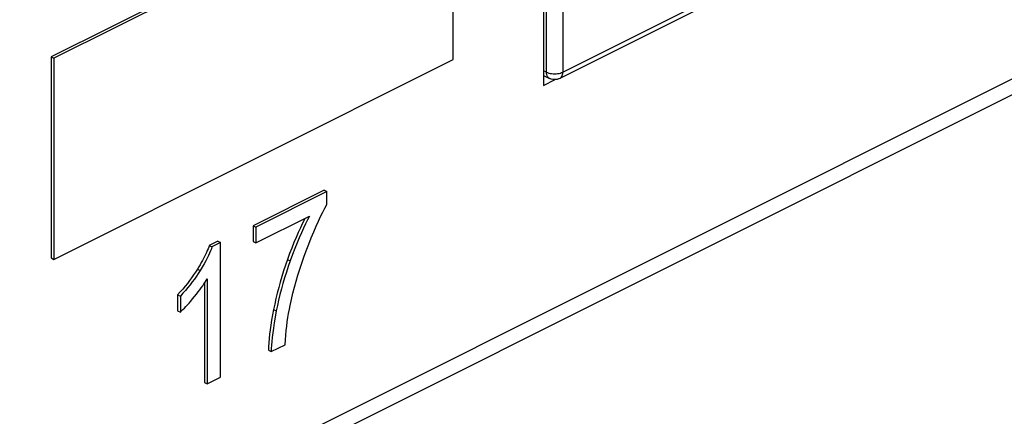
# Model space of a CAD drawing. Units: millimetres. Extents: x -196 to 196, y -104 to 104.
# Drawn here: x 77 to 102, y 11 to 21 of the extents above; entities that cross this region are included whole.
import ezdxf

# ---------------------------------------------------------------- set-up
doc = ezdxf.new("R2010")
doc.units = ezdxf.units.MM
doc.header["$LTSCALE"] = 32.67
doc.layers.get('0').update_dxf_attribs({"linetype": 'CONTINUOUS'})
doc.layers.add('IMPORT_IGES', color=7, linetype='CONTINUOUS')
doc.layers.add('RACCORDO', color=7, linetype='CONTINUOUS')

msp = doc.modelspace()

# ---------------------------------------------------------------- linework, layer by layer
at = {"color": 7, "linetype": 'CONTINUOUS'}
for p, q in [((90.378, 33.732), (90.378, 19.702)), ((87.974, 25.601), (77.65, 20.44)), ((88.045, 25.566), (77.721, 20.404)), ((88.045, 20.37), (88.045, 25.566)), ((77.65, 20.44), (77.721, 20.404)), ((77.65, 20.44), (77.65, 15.243)), ((77.721, 20.404), (77.721, 15.208)), ((77.721, 15.208), (88.045, 20.37)), ((90.378, 19.702), (90.683, 19.854)), ((84.705, 16.994), (82.874, 16.078)), ((84.776, 16.958), (82.945, 16.043)), ((84.705, 16.994), (84.776, 16.958)), ((84.776, 16.628), (84.776, 16.958)), ((82.945, 15.634), (84.33, 16.327)), ((82.874, 16.078), (82.945, 16.043)), ((82.874, 16.078), (82.874, 15.67)), ((82.945, 16.043), (82.945, 15.634)), ((81.961, 15.681), (81.738, 15.569)), ((81.738, 15.569), (81.808, 15.534)), ((82.032, 15.646), (81.808, 15.534)), ((81.961, 15.681), (82.032, 15.646)), ((82.032, 12.167), (82.032, 15.646)), ((82.874, 15.67), (82.945, 15.634)), ((77.65, 15.243), (77.721, 15.208)), ((81.614, 14.593), (81.614, 12.029)), ((81.659, 14.662), (81.685, 14.704)), ((81.685, 14.704), (81.685, 11.994)), ((80.92, 14.291), (80.99, 14.255)), ((80.92, 14.291), (80.92, 13.879)), ((80.99, 14.255), (80.99, 13.844)), ((80.92, 13.879), (80.99, 13.844)), ((83.34, 12.822), (83.697, 13)), ((83.27, 12.857), (83.34, 12.822)), ((81.614, 12.029), (81.685, 11.994)), ((81.685, 11.994), (82.032, 12.167))]:
    msp.add_line(p, q, dxfattribs=at)
at = {"color": 253, "linetype": 'CONTINUOUS'}
for p, q in [((83.76, 15.205), (83.83, 15.17)), ((81.429, 14.952), (81.5, 14.916)), ((83.4, 13.91), (83.471, 13.875))]:
    msp.add_line(p, q, dxfattribs=at)
at = {"color": 7, "linetype": 'CONTINUOUS'}
for points in [[(84.24, 15.424), (84.308, 15.602), (84.374, 15.768), (84.437, 15.923), (84.499, 16.065), (84.558, 16.196), (84.615, 16.317), (84.671, 16.43), (84.724, 16.533), (84.776, 16.628)], [(84.33, 16.327), (84.278, 16.228), (84.226, 16.123), (84.173, 16.01), (84.118, 15.892), (84.063, 15.766), (84.007, 15.631), (83.949, 15.486), (83.89, 15.332), (83.83, 15.17)], [(84.21, 16.267), (84.204, 16.255), (84.148, 16.143), (84.092, 16.026), (84.037, 15.903), (83.981, 15.775), (83.926, 15.641), (83.87, 15.501), (83.815, 15.356), (83.76, 15.205)], [(81.738, 15.569), (81.722, 15.525), (81.705, 15.48), (81.686, 15.433), (81.665, 15.385), (81.642, 15.336), (81.618, 15.285), (81.591, 15.233), (81.563, 15.179), (81.532, 15.124), (81.5, 15.068), (81.465, 15.011), (81.429, 14.952)], [(81.808, 15.534), (81.791, 15.483), (81.769, 15.427), (81.744, 15.368), (81.715, 15.305), (81.683, 15.238), (81.645, 15.166), (81.602, 15.088), (81.553, 15.005), (81.5, 14.916)], [(83.83, 14.019), (83.864, 14.174), (83.901, 14.33), (83.941, 14.485), (83.983, 14.64), (84.028, 14.795), (84.077, 14.951), (84.128, 15.108), (84.182, 15.265), (84.24, 15.424)], [(83.76, 15.205), (83.708, 15.057), (83.66, 14.91), (83.614, 14.765), (83.571, 14.621), (83.532, 14.477), (83.495, 14.335), (83.46, 14.192), (83.429, 14.051), (83.4, 13.91)], [(83.83, 15.17), (83.779, 15.022), (83.73, 14.875), (83.685, 14.73), (83.642, 14.585), (83.603, 14.442), (83.566, 14.3), (83.531, 14.157), (83.5, 14.016), (83.471, 13.875)], [(81.429, 14.952), (81.382, 14.878), (81.333, 14.805), (81.281, 14.731), (81.227, 14.658), (81.172, 14.586), (81.113, 14.512), (81.051, 14.439), (80.987, 14.365), (80.92, 14.291)], [(81.5, 14.916), (81.453, 14.843), (81.404, 14.77), (81.352, 14.697), (81.299, 14.624), (81.243, 14.551), (81.184, 14.478), (81.122, 14.404), (81.058, 14.33), (80.99, 14.255)], [(81.355, 14.246), (81.404, 14.306), (81.45, 14.365), (81.492, 14.42), (81.531, 14.473), (81.567, 14.524), (81.6, 14.572), (81.631, 14.618), (81.659, 14.662)], [(80.99, 13.844), (81.023, 13.875), (81.057, 13.909), (81.094, 13.947), (81.132, 13.987), (81.172, 14.031), (81.215, 14.079), (81.259, 14.13), (81.306, 14.186), (81.355, 14.246)], [(83.697, 13), (83.705, 13.125), (83.715, 13.247), (83.727, 13.366), (83.74, 13.481), (83.755, 13.594), (83.771, 13.704), (83.789, 13.811), (83.809, 13.916), (83.83, 14.019)], [(83.4, 13.91), (83.374, 13.771), (83.35, 13.638), (83.33, 13.51), (83.313, 13.388), (83.298, 13.271), (83.287, 13.159), (83.278, 13.053), (83.272, 12.952), (83.27, 12.857)], [(83.471, 13.875), (83.441, 13.716), (83.416, 13.567), (83.394, 13.431), (83.377, 13.306), (83.364, 13.192), (83.354, 13.087), (83.346, 12.989), (83.342, 12.901), (83.34, 12.822)]]:
    msp.add_lwpolyline(points, dxfattribs=at)
at = {"layer": 'IMPORT_IGES', "color": 253, "linetype": 'CONTINUOUS'}
for p, q in [((90.454, 20.047), (90.454, 33.374)), ((90.877, 33.375), (90.877, 20.047)), ((90.877, 20.047), (100.627, 24.922)), ((90.454, 20.047), (90.378, 20.084)), ((90.533, 19.884), (90.532, 19.884))]:
    msp.add_line(p, q, dxfattribs=at)
at = {"layer": 'IMPORT_IGES', "color": 7, "linetype": 'CONTINUOUS'}
for p, q in [((100.549, 24.76), (90.799, 19.885)), ((90.378, 19.96), (90.533, 19.884))]:
    msp.add_line(p, q, dxfattribs=at)
at = {"layer": 'IMPORT_IGES', "color": 253, "linetype": 'CONTINUOUS'}
for points in [[(90.454, 20.047), (90.483, 20.034), (90.516, 20.023), (90.551, 20.015), (90.588, 20.008), (90.627, 20.005), (90.666, 20.003), (90.705, 20.005), (90.743, 20.009), (90.78, 20.015), (90.815, 20.024), (90.848, 20.034), (90.877, 20.047)], [(90.532, 19.884), (90.516, 19.894), (90.498, 19.91), (90.483, 19.931), (90.47, 19.955), (90.461, 19.983), (90.456, 20.014), (90.454, 20.047)], [(90.799, 19.885), (90.815, 19.895), (90.834, 19.911), (90.849, 19.932), (90.861, 19.956), (90.87, 19.984), (90.875, 20.014), (90.877, 20.047)]]:
    msp.add_lwpolyline(points, dxfattribs=at)
at = {"layer": 'IMPORT_IGES', "color": 7, "linetype": 'CONTINUOUS'}
msp.add_lwpolyline([(90.799, 19.885), (90.765, 19.871), (90.729, 19.86), (90.692, 19.855), (90.654, 19.854), (90.616, 19.857), (90.579, 19.866), (90.543, 19.88), (90.533, 19.884)], dxfattribs=at)
at = {"layer": 'RACCORDO', "color": 253, "linetype": 'CONTINUOUS'}
msp.add_line((-131.441, -97.097), (182.514, 59.881), dxfattribs=at)
at = {"layer": 'RACCORDO', "color": 7, "linetype": 'CONTINUOUS'}
msp.add_line((-131.701, -97.637), (182.254, 59.34), dxfattribs=at)

doc.saveas('drawing.dxf')
